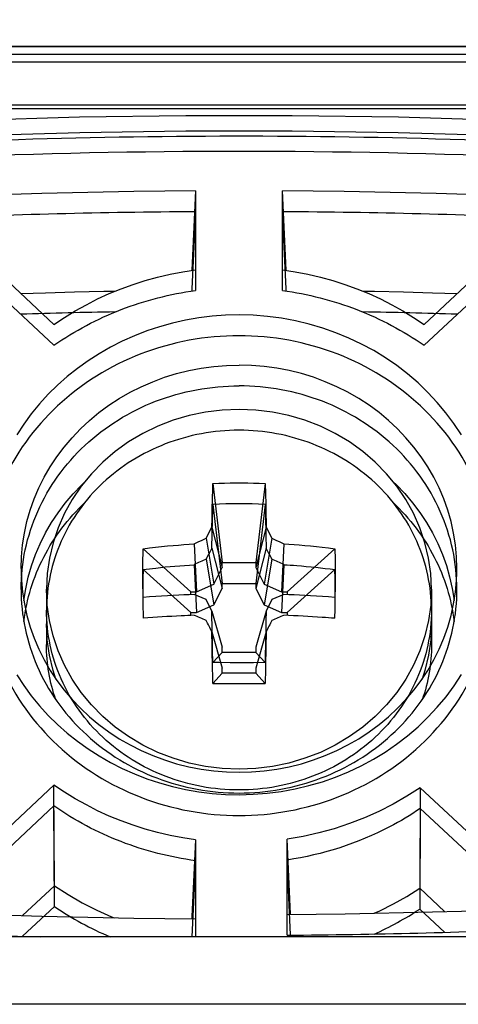
# Model space of a CAD drawing. Units: inches. Extents: x 6203 to 8832, y -1349 to 3578.
# Drawn here: x 6651 to 6660, y 3178 to 3199 of the extents above; entities that cross this region are included whole.
import ezdxf

# ---------------------------------------------------------------- set-up
doc = ezdxf.new("R2010")
doc.units = ezdxf.units.IN
doc.header["$MEASUREMENT"] = 0
doc.layers.get('0').update_dxf_attribs({"color": 4})
doc.layers.get('Defpoints').update_dxf_attribs({"color": 253})
for name, color, linetype in [('$_urządzenia', 4, 'Continuous'), ('ASSI', 7, 'Continuous'), ('GEOM', 7, 'Continuous'), ('WYMIAR', 41, 'Continuous')]:
    doc.layers.add(name, color=color, linetype=linetype)
doc.styles.get("Standard").update_dxf_attribs({"font": 'GOTHIC.TTF'})
doc.dimstyles.new('DIMSTYLE_1', dxfattribs={"dimtxt": 30, "dimasz": 30, "dimexe": 2, "dimexo": 0, "dimgap": 0.75, "dimtad": 1, "dimdsep": 46, "dimtxsty": 'Standard', "dimblk": '_FILLED', "dimblk1": '_FILLED', "dimblk2": '_FILLED', "dimcen": 0.09, "dimazin": 2, "dimtp": 0.5, "dimtm": 0.5, "dimtfac": 1, "dimtofl": 0, "dimtmove": 0, "dimatfit": 3, "dimldrblk": '_FILLED', "dimfxl": 1, "dimtolj": 1, "dimarcsym": 0})
doc.dimstyles.new('DIMSTYLE_6', dxfattribs={"dimtxt": 30, "dimasz": 30, "dimexe": 2, "dimexo": 0, "dimgap": 0.75, "dimtad": 1, "dimdsep": 46, "dimtxsty": 'Standard', "dimblk": '_FILLED', "dimblk1": '_FILLED', "dimblk2": '_FILLED', "dimcen": 0.09, "dimazin": 2, "dimtp": 0.8, "dimtm": 0.8, "dimtfac": 1, "dimtofl": 0, "dimtmove": 0, "dimatfit": 3, "dimldrblk": '_FILLED', "dimfxl": 1, "dimtolj": 1, "dimarcsym": 0})

# ---------------------------------------------------------------- blocks, each defined once
blk = doc.blocks.new('_FILLED')
at = {"color": 0, "linetype": 'ByBlock'}
blk.add_solid([(0, 0), (-1, 0.25), (-1, -0.25)], dxfattribs=at)
blk = doc.blocks.new('*D18')
at = {"layer": 'Defpoints', "color": 0, "linetype": 'Continuous', "transparency": 16777216}
for p in [(6791.711, 3433.489), (6791.711, 3384.626), (6551.711, 3073.215)]:
    blk.add_point(p, dxfattribs=at)
at = {"layer": 'WYMIAR', "color": 0, "linetype": 'Continuous', "lineweight": -2, "transparency": 16777216}
for p, q in [((6551.711, 3073.215), (6551.711, 3435.489)), ((6791.711, 3384.626), (6791.711, 3435.489)), ((6571.711, 3433.489), (6771.711, 3433.489))]:
    blk.add_line(p, q, dxfattribs=at)
at = {"layer": 'WYMIAR', "color": 0, "linetype": 'Continuous', "lineweight": -2, "transparency": 16777216, "xscale": 20, "yscale": 20, "zscale": 20, "rotation": 180}
blk.add_blockref('_FILLED', (6551.711, 3433.489), dxfattribs=at)
at = {"layer": 'WYMIAR', "color": 0, "linetype": 'Continuous', "lineweight": -2, "transparency": 16777216, "xscale": 20, "yscale": 20, "zscale": 20}
blk.add_blockref('_FILLED', (6791.711, 3433.489), dxfattribs=at)
at = {"layer": 'WYMIAR', "color": 0, "linetype": 'Continuous', "transparency": 16777216, "insert": (6671.327, 3460.906), "char_height": 20, "width": 69.92565, "attachment_point": 2, "line_spacing_factor": 0.9}
blk.add_mtext('\\A1;240', dxfattribs=at)
blk = doc.blocks.new('*D31')
at = {"layer": 'Defpoints', "color": 0, "linetype": 'Continuous', "transparency": 16777216}
for p in [(6371.711, 3550.621), (6371.711, 3178.379), (6971.711, 3178.379)]:
    blk.add_point(p, dxfattribs=at)
at = {"layer": 'WYMIAR', "color": 0, "linetype": 'Continuous', "lineweight": -2, "transparency": 16777216}
for p, q in [((6371.711, 3178.379), (6371.711, 3552.621)), ((6971.711, 3178.379), (6971.711, 3552.621)), ((6951.711, 3550.621), (6391.711, 3550.621))]:
    blk.add_line(p, q, dxfattribs=at)
at = {"layer": 'WYMIAR', "color": 0, "linetype": 'Continuous', "lineweight": -2, "transparency": 16777216, "xscale": 20, "yscale": 20, "zscale": 20, "rotation": 180}
blk.add_blockref('_FILLED', (6371.711, 3550.621), dxfattribs=at)
at = {"layer": 'WYMIAR', "color": 0, "linetype": 'Continuous', "lineweight": -2, "transparency": 16777216, "xscale": 20, "yscale": 20, "zscale": 20}
blk.add_blockref('_FILLED', (6971.711, 3550.621), dxfattribs=at)
at = {"layer": 'WYMIAR', "color": 0, "linetype": 'Continuous', "transparency": 16777216, "insert": (6671.494, 3578.038), "char_height": 20, "width": 69.92565, "attachment_point": 2, "line_spacing_factor": 0.9}
blk.add_mtext('\\A1;600', dxfattribs=at)
blk = doc.blocks.new('*D32')
at = {"layer": 'Defpoints', "color": 0, "linetype": 'Continuous', "transparency": 16777216}
for p in [(6671.711, 3513.129), (6371.711, 3493.129), (6371.711, 3178.379)]:
    blk.add_point(p, dxfattribs=at)
at = {"layer": 'WYMIAR', "color": 0, "linetype": 'Continuous', "lineweight": -2, "transparency": 16777216}
for p, q in [((6671.711, 3513.129), (6671.711, 3491.129)), ((6371.711, 3178.379), (6371.711, 3495.129)), ((6651.711, 3493.129), (6391.711, 3493.129))]:
    blk.add_line(p, q, dxfattribs=at)
at = {"layer": 'WYMIAR', "color": 0, "linetype": 'Continuous', "lineweight": -2, "transparency": 16777216, "xscale": 20, "yscale": 20, "zscale": 20, "rotation": 180}
blk.add_blockref('_FILLED', (6371.711, 3493.129), dxfattribs=at)
at = {"layer": 'WYMIAR', "color": 0, "linetype": 'Continuous', "lineweight": -2, "transparency": 16777216, "xscale": 20, "yscale": 20, "zscale": 20}
blk.add_blockref('_FILLED', (6671.711, 3493.129), dxfattribs=at)
at = {"layer": 'WYMIAR', "color": 0, "linetype": 'Continuous', "transparency": 16777216, "insert": (6521.711, 3520.546), "char_height": 20, "width": 24.42379, "attachment_point": 2, "line_spacing_factor": 0.9}
blk.add_mtext('\\A1;=', dxfattribs=at)
blk = doc.blocks.new('A$C92957c0b')
at = {"layer": '$_urządzenia'}
for p, q in [((-31.792, -10.509), (-0.208, -10.509)), ((-31.792, -10.83), (-0.208, -10.83)), ((-30.064, -11.727), (-1.936, -11.727)), ((-22.654, -13.661), (-19.844, -16.285)), ((-16.904, -13.511), (-16.981, -15.16)), ((-16.904, -13.511), (-16.904, -15.148)), ((-15.019, -15.16), (-15.096, -13.511)), ((-15.096, -15.148), (-15.096, -13.511)), ((-12.156, -16.285), (-9.346, -13.661)), ((-16.542, -19.588), (-16.35, -21.228)), ((-15.458, -19.588), (-15.65, -21.228)), ((-15.458, -19.588), (-15.452, -19.803)), ((-15.452, -19.803), (-15.446, -20.011)), ((-16.556, -20.115), (-16.551, -19.91)), ((-15.446, -20.011), (-15.442, -20.212)), ((-16.56, -20.31), (-16.556, -20.115)), ((-16.563, -20.495), (-16.56, -20.31)), ((-16.682, -20.722), (-16.563, -20.495)), ((-16.563, -20.495), (-16.35, -21.333)), ((-15.437, -20.495), (-15.65, -21.333)), ((-15.437, -20.495), (-15.318, -20.722)), ((-16.932, -20.84), (-16.848, -20.8)), ((-16.932, -20.84), (-16.885, -21.833)), ((-16.848, -20.8), (-16.765, -20.761)), ((-16.765, -20.761), (-16.682, -20.722)), ((-16.682, -20.722), (-16.52, -21.674)), ((-15.318, -20.722), (-15.48, -21.674)), ((-15.318, -20.722), (-15.235, -20.761)), ((-15.235, -20.761), (-15.152, -20.8)), ((-15.152, -20.8), (-15.068, -20.84)), ((-15.068, -20.84), (-15.115, -21.833)), ((-17.991, -20.941), (-16.998, -21.833)), ((-14.009, -20.941), (-15.002, -21.833)), ((-14.009, -20.941), (-14.007, -20.995)), ((-14.007, -20.995), (-14.004, -21.105)), ((-17.999, -21.271), (-17.997, -21.16)), ((-16.35, -21.228), (-15.65, -21.228)), ((-16.35, -21.333), (-16.35, -21.228)), ((-15.65, -21.228), (-15.65, -21.333)), ((-14.004, -21.105), (-14.002, -21.215)), ((-14.002, -21.215), (-14, -21.327)), ((-20.528, -21.353), (-20.527, -21.449)), ((-18, -21.383), (-17.999, -21.271)), ((-18, -21.496), (-18, -21.383)), ((-16.52, -21.674), (-16.35, -21.333)), ((-15.65, -21.333), (-15.48, -21.674)), ((-14, -21.327), (-14, -21.439)), ((-14, -21.439), (-14, -21.553)), ((-11.473, -21.449), (-11.472, -21.353)), ((-17.999, -21.609), (-18, -21.496)), ((-17.997, -21.723), (-17.999, -21.609)), ((-14.002, -21.666), (-14.004, -21.78)), ((-14, -21.553), (-14.002, -21.666)), ((-20, -21.783), (-20, -22.5)), ((-17.994, -21.837), (-17.997, -21.723)), ((-17.991, -21.952), (-17.994, -21.837)), ((-16.998, -21.833), (-16.885, -21.833)), ((-16.998, -21.894), (-16.998, -21.833)), ((-16.885, -21.833), (-16.52, -21.674)), ((-15.48, -21.674), (-15.115, -21.833)), ((-15.115, -21.833), (-15.002, -21.833)), ((-15.002, -21.833), (-15.002, -21.894)), ((-12, -21.783), (-12, -22.5)), ((-16.682, -21.996), (-16.932, -21.892)), ((-16.563, -22.236), (-16.682, -21.996)), ((-15.318, -21.996), (-15.437, -22.236)), ((-15.068, -21.892), (-15.318, -21.996)), ((-16.563, -22.236), (-16.35, -22.986)), ((-15.437, -22.236), (-15.65, -22.986)), ((-15.437, -22.236), (-15.44, -22.443)), ((-15.44, -22.443), (-15.444, -22.668)), ((-16.554, -22.789), (-16.558, -22.556)), ((-15.444, -22.668), (-15.449, -22.91)), ((-16.548, -23.039), (-16.554, -22.789)), ((-16.542, -23.305), (-16.548, -23.039)), ((-16.542, -23.305), (-16.35, -23.092)), ((-16.35, -23.092), (-16.35, -22.986)), ((-15.65, -23.092), (-16.35, -23.092)), ((-15.65, -22.986), (-15.65, -23.092)), ((-15.458, -23.305), (-15.65, -23.092)), ((-15.458, -23.305), (-15.699, -23.306)), ((-15.94, -23.307), (-16.181, -23.306)), ((-15.699, -23.306), (-15.94, -23.307)), ((-19.844, -25.849), (-22.654, -28.472)), ((-19.834, -27.938), (-19.844, -25.849)), ((-12.234, -25.902), (-12.245, -27.991)), ((-9.567, -28.393), (-12.234, -25.902)), ((-14.927, -28.528), (-15, -26.972)), ((-15, -28.532), (-15, -26.972)), ((-16.904, -26.985), (-16.979, -28.579)), ((-16.904, -26.985), (-16.904, -28.622)), ((-20.496, -28.555), (-19.834, -27.938)), ((-12.245, -27.991), (-11.729, -28.472)), ((-16.979, -28.579), (-16.981, -28.618)), ((0, -29), (-298.6, -29))]:
    blk.add_line(p, q, dxfattribs=at)
for points in [[(-28.739, -12.494), (-28.149, -12.44), (-25.944, -12.274), (-23.737, -12.141), (-21.528, -12.042), (-19.317, -11.975), (-17.106, -11.942), (-14.894, -11.942), (-12.683, -11.975), (-10.472, -12.042), (-8.263, -12.141), (-6.056, -12.274), (-3.851, -12.44), (-3.261, -12.494)], [(-28.406, -12.786), (-28.107, -12.759), (-25.91, -12.594), (-23.711, -12.461), (-21.509, -12.362), (-19.306, -12.296), (-17.102, -12.263), (-14.898, -12.263), (-12.694, -12.296), (-10.491, -12.362), (-8.289, -12.461), (-6.09, -12.594), (-3.893, -12.759), (-3.594, -12.786)], [(-16.904, -13.511), (-17.543, -13.516), (-18.182, -13.525), (-18.821, -13.536), (-19.46, -13.549), (-20.099, -13.566), (-20.738, -13.586), (-21.377, -13.608), (-22.016, -13.633), (-22.654, -13.661)], [(-9.346, -13.661), (-9.984, -13.633), (-10.623, -13.608), (-11.262, -13.586), (-11.901, -13.566), (-12.54, -13.549), (-13.179, -13.536), (-13.818, -13.525), (-14.457, -13.516), (-15.096, -13.511)], [(-19.844, -16.285), (-19.625, -16.138), (-19.402, -16.001), (-19.172, -15.873), (-18.937, -15.754), (-18.696, -15.643), (-18.451, -15.543), (-18.201, -15.452), (-17.947, -15.371), (-17.691, -15.3), (-17.431, -15.239), (-17.169, -15.188), (-16.904, -15.148)], [(-15.096, -15.148), (-14.831, -15.188), (-14.569, -15.239), (-14.309, -15.3), (-14.053, -15.371), (-13.799, -15.452), (-13.549, -15.543), (-13.304, -15.643), (-13.063, -15.754), (-12.828, -15.873), (-12.598, -16.001), (-12.375, -16.138), (-12.156, -16.285)], [(-20.534, -15.64), (-20.019, -15.625), (-19.415, -15.609), (-18.812, -15.596), (-18.57, -15.592)], [(-13.43, -15.592), (-13.188, -15.596), (-12.585, -15.609), (-11.981, -15.625), (-11.466, -15.64)], [(-16, -16.086), (-16.281, -16.093), (-16.56, -16.114), (-16.837, -16.148), (-17.112, -16.195), (-17.384, -16.257), (-17.652, -16.331), (-17.915, -16.418), (-18.173, -16.518), (-18.425, -16.63), (-18.669, -16.754), (-18.908, -16.891), (-19.137, -17.038), (-19.358, -17.196), (-19.57, -17.366), (-19.772, -17.545), (-19.964, -17.733), (-20.145, -17.932), (-20.315, -18.138), (-20.473, -18.352), (-20.619, -18.574)], [(-16, -26.047), (-15.705, -26.039), (-15.413, -26.017), (-15.123, -25.979), (-14.835, -25.927), (-14.549, -25.859), (-14.268, -25.777), (-13.993, -25.681), (-13.723, -25.57), (-13.46, -25.447), (-13.207, -25.31), (-12.962, -25.161), (-12.726, -24.999), (-12.498, -24.824), (-12.28, -24.636), (-12.074, -24.439), (-11.88, -24.231), (-11.698, -24.012), (-11.53, -23.785), (-11.376, -23.551)], [(-11.38, -18.576), (-11.533, -18.343), (-11.7, -18.118), (-11.881, -17.901), (-12.074, -17.695), (-12.279, -17.498), (-12.496, -17.311), (-12.722, -17.137), (-12.957, -16.976), (-13.201, -16.826), (-13.454, -16.69), (-13.715, -16.566), (-13.985, -16.455), (-14.261, -16.358), (-14.542, -16.276), (-14.828, -16.208), (-15.118, -16.155), (-15.409, -16.117), (-15.703, -16.094), (-16, -16.086)], [(-20.528, -21.353), (-20.52, -21.107), (-20.497, -20.862), (-20.459, -20.619), (-20.406, -20.378), (-20.338, -20.141), (-20.255, -19.907), (-20.158, -19.679), (-20.046, -19.456), (-19.921, -19.24), (-19.783, -19.03), (-19.632, -18.829), (-19.469, -18.636), (-19.293, -18.452), (-19.107, -18.278), (-18.91, -18.115), (-18.704, -17.962), (-18.488, -17.821), (-18.264, -17.692), (-18.032, -17.576), (-17.793, -17.472), (-17.549, -17.381), (-17.299, -17.304), (-17.044, -17.24), (-16.786, -17.19), (-16.526, -17.155), (-16.263, -17.133), (-16, -17.126)], [(-11.472, -21.353), (-11.48, -21.107), (-11.503, -20.862), (-11.541, -20.619), (-11.594, -20.378), (-11.662, -20.141), (-11.745, -19.907), (-11.842, -19.679), (-11.954, -19.456), (-12.079, -19.24), (-12.217, -19.03), (-12.368, -18.829), (-12.531, -18.636), (-12.707, -18.452), (-12.893, -18.278), (-13.09, -18.115), (-13.296, -17.962), (-13.512, -17.821), (-13.736, -17.692), (-13.968, -17.576), (-14.207, -17.472), (-14.451, -17.381), (-14.701, -17.304), (-14.956, -17.24), (-15.214, -17.19), (-15.474, -17.155), (-15.737, -17.133), (-16, -17.126)], [(-12, -21.783), (-12.015, -21.458), (-12.061, -21.135), (-12.136, -20.817), (-12.241, -20.506), (-12.375, -20.205), (-12.536, -19.916), (-12.723, -19.641), (-12.936, -19.383), (-13.172, -19.143), (-13.429, -18.923), (-13.706, -18.724), (-14, -18.549), (-14.31, -18.399), (-14.632, -18.274), (-14.965, -18.176), (-15.305, -18.106), (-15.651, -18.063), (-16, -18.049), (-16.349, -18.063), (-16.695, -18.106), (-17.035, -18.176), (-17.368, -18.274), (-17.69, -18.399), (-18, -18.549), (-18.294, -18.724), (-18.571, -18.923), (-18.828, -19.143), (-19.064, -19.383), (-19.277, -19.641), (-19.464, -19.916), (-19.625, -20.205), (-19.759, -20.506), (-19.864, -20.817), (-19.939, -21.135), (-19.985, -21.458), (-20, -21.783)], [(-20.47, -22.018), (-20.47, -22.012), (-20.432, -21.771), (-20.379, -21.532), (-20.311, -21.295), (-20.229, -21.063), (-20.132, -20.836), (-20.021, -20.613), (-19.897, -20.399), (-19.76, -20.192), (-19.61, -19.992), (-19.449, -19.801), (-19.274, -19.618), (-19.203, -19.552)], [(-16.551, -19.91), (-16.545, -19.697), (-16.542, -19.588)], [(-16.542, -19.588), (-16.422, -19.582), (-16.301, -19.577), (-16.181, -19.574), (-16.06, -19.572), (-15.94, -19.572), (-15.819, -19.574), (-15.699, -19.577), (-15.578, -19.582), (-15.458, -19.588)], [(-12.797, -19.551), (-12.729, -19.615), (-12.555, -19.797), (-12.394, -19.987), (-12.244, -20.186), (-12.107, -20.393), (-11.983, -20.607), (-11.871, -20.829), (-11.774, -21.057), (-11.691, -21.289), (-11.623, -21.527), (-11.569, -21.767), (-11.531, -22.009), (-11.53, -22.018)], [(-15.442, -20.212), (-15.438, -20.403), (-15.437, -20.495)], [(-17.991, -20.941), (-17.86, -20.924), (-17.733, -20.909), (-17.609, -20.895), (-17.488, -20.883), (-17.37, -20.872), (-17.255, -20.863), (-17.144, -20.854), (-17.037, -20.846), (-16.932, -20.84)], [(-15.068, -20.84), (-14.964, -20.846), (-14.857, -20.854), (-14.747, -20.862), (-14.633, -20.872), (-14.515, -20.883), (-14.393, -20.895), (-14.269, -20.909), (-14.141, -20.924), (-14.009, -20.941)], [(-17.997, -21.16), (-17.994, -21.05), (-17.993, -20.995), (-17.991, -20.941)], [(-20.619, -23.559), (-20.473, -23.781), (-20.315, -23.995), (-20.145, -24.202), (-19.964, -24.4), (-19.772, -24.588), (-19.57, -24.767), (-19.358, -24.937), (-19.137, -25.095), (-18.908, -25.242), (-18.669, -25.379), (-18.425, -25.503), (-18.173, -25.615), (-17.915, -25.715), (-17.652, -25.802), (-17.384, -25.876), (-17.112, -25.938), (-16.837, -25.985), (-16.56, -26.019), (-16.281, -26.04), (-16, -26.047)], [(-20.527, -21.449), (-20.52, -21.599), (-20.497, -21.844), (-20.459, -22.087), (-20.406, -22.328), (-20.338, -22.566), (-20.255, -22.799), (-20.158, -23.028), (-20.046, -23.25), (-19.921, -23.467), (-19.783, -23.676), (-19.632, -23.878), (-19.469, -24.07), (-19.293, -24.254), (-19.107, -24.428), (-18.91, -24.591), (-18.704, -24.744), (-18.488, -24.885), (-18.264, -25.014), (-18.032, -25.131), (-17.793, -25.235), (-17.549, -25.325), (-17.299, -25.403), (-17.044, -25.466), (-16.786, -25.516), (-16.526, -25.552), (-16.263, -25.573), (-16, -25.58)], [(-16, -25.58), (-15.737, -25.573), (-15.474, -25.552), (-15.214, -25.516), (-14.956, -25.466), (-14.701, -25.403), (-14.451, -25.325), (-14.207, -25.235), (-13.968, -25.131), (-13.736, -25.014), (-13.512, -24.885), (-13.296, -24.744), (-13.09, -24.591), (-12.893, -24.428), (-12.707, -24.254), (-12.531, -24.07), (-12.368, -23.878), (-12.217, -23.676), (-12.079, -23.467), (-11.954, -23.25), (-11.842, -23.028), (-11.745, -22.799), (-11.662, -22.566), (-11.594, -22.328), (-11.541, -22.087), (-11.503, -21.844), (-11.48, -21.599), (-11.473, -21.449)], [(-12, -21.783), (-12.015, -22.109), (-12.061, -22.432), (-12.136, -22.75), (-12.241, -23.06), (-12.375, -23.361), (-12.536, -23.65), (-12.723, -23.925), (-12.936, -24.184), (-13.172, -24.424), (-13.429, -24.644), (-13.706, -24.842), (-14, -25.017), (-14.31, -25.168), (-14.632, -25.292), (-14.965, -25.39), (-15.305, -25.461), (-15.651, -25.503), (-16, -25.518), (-16.349, -25.503), (-16.695, -25.461), (-17.035, -25.39), (-17.368, -25.292), (-17.69, -25.168), (-18, -25.017), (-18.294, -24.842), (-18.571, -24.644), (-18.828, -24.424), (-19.064, -24.184), (-19.277, -23.925), (-19.464, -23.65), (-19.625, -23.361), (-19.759, -23.06), (-19.864, -22.75), (-19.939, -22.432), (-19.985, -22.109), (-20, -21.783)], [(-14.004, -21.78), (-14.007, -21.895), (-14.009, -21.952)], [(-16.932, -21.892), (-17.036, -21.895), (-17.143, -21.9), (-17.253, -21.905), (-17.367, -21.911), (-17.485, -21.917), (-17.607, -21.925), (-17.731, -21.933), (-17.859, -21.942), (-17.991, -21.952)], [(-14.009, -21.952), (-14.14, -21.942), (-14.267, -21.933), (-14.391, -21.925), (-14.512, -21.918), (-14.63, -21.911), (-14.745, -21.905), (-14.856, -21.9), (-14.963, -21.895), (-15.068, -21.892)], [(-16.558, -22.556), (-16.562, -22.339), (-16.563, -22.236)], [(-19.803, -23.646), (-19.864, -23.467), (-19.938, -23.152), (-19.984, -22.829), (-20, -22.5)], [(-12, -22.5), (-12.016, -22.829), (-12.062, -23.152), (-12.136, -23.467), (-12.197, -23.646)], [(-15.449, -22.91), (-15.455, -23.169), (-15.458, -23.305)], [(-16.181, -23.306), (-16.422, -23.305), (-16.542, -23.305)], [(-16.904, -26.985), (-17.169, -26.945), (-17.431, -26.894), (-17.691, -26.833), (-17.947, -26.762), (-18.201, -26.681), (-18.451, -26.59), (-18.696, -26.49), (-18.937, -26.379), (-19.172, -26.26), (-19.402, -26.132), (-19.625, -25.995), (-19.844, -25.849)], [(-12.234, -25.902), (-12.512, -26.081), (-12.798, -26.244), (-13.092, -26.393), (-13.395, -26.528), (-13.706, -26.648), (-14.022, -26.753), (-14.342, -26.841), (-14.668, -26.914), (-15, -26.972)], [(-19.834, -27.938), (-19.55, -28.121), (-19.257, -28.289), (-18.956, -28.442), (-18.646, -28.58), (-18.591, -28.601)], [(-13.191, -28.508), (-13.073, -28.456), (-12.79, -28.314), (-12.514, -28.159), (-12.245, -27.991)], [(-15, -28.532), (-14.396, -28.526), (-13.792, -28.518), (-13.188, -28.508), (-12.585, -28.495), (-11.981, -28.48), (-11.377, -28.462), (-10.774, -28.441), (-10.17, -28.418), (-9.567, -28.393)], [(-22.654, -28.472), (-22.016, -28.5), (-21.377, -28.525), (-20.738, -28.547), (-20.099, -28.567), (-19.46, -28.584), (-18.821, -28.597), (-18.182, -28.608), (-17.543, -28.617), (-16.904, -28.622)]]:
    blk.add_lwpolyline(points, dxfattribs=at)

msp = doc.modelspace()

# ---------------------------------------------------------------- linework, layer by layer
at = {"layer": 'ASSI', "color": 7, "linetype": 'Continuous'}
for p, q in [((6651.711, 3186.562), (6651.711, 3185.845)), ((6659.711, 3186.562), (6659.711, 3185.845))]:
    msp.add_line(p, q, dxfattribs=at)
at = {"layer": 'ASSI', "color": 3, "linetype": 'Continuous'}
msp.add_line((6671.711, 3179.779), (6373.111, 3179.779), dxfattribs=at)
at = {"layer": 'ASSI', "color": 9, "linetype": 'Continuous'}
msp.add_line((6671.711, 3178.379), (6371.711, 3178.379), dxfattribs=at)
at = {"layer": 'ASSI', "color": 7, "linetype": 'Continuous'}
for points in [[(6659.711, 3186.562), (6659.711, 3187.049), (6659.497, 3188.044), (6658.597, 3189.285), (6657.267, 3190.106), (6655.711, 3190.392), (6654.154, 3190.106), (6652.824, 3189.285), (6651.925, 3188.044), (6651.711, 3187.049), (6651.711, 3186.562)], [(6659.711, 3186.562), (6659.711, 3186.075), (6659.497, 3185.079), (6658.597, 3183.839), (6657.267, 3183.018), (6655.711, 3182.732), (6654.154, 3183.018), (6652.824, 3183.839), (6651.925, 3185.079), (6651.711, 3186.075), (6651.711, 3186.562)]]:
    msp.add_open_spline(points, degree=3, knots=[0, 0, 0, 0, 0.121018, 0.244393, 0.371061, 0.5, 0.628939, 0.755607, 0.878982, 1, 1, 1, 1], dxfattribs=at)
for points in [[(6651.904, 3184.698), (6651.778, 3185.065), (6651.711, 3185.457), (6651.711, 3185.845)], [(6659.711, 3185.845), (6659.711, 3185.457), (6659.644, 3185.065), (6659.518, 3184.698)]]:
    msp.add_open_spline(points, degree=3, dxfattribs=at)
at = {"layer": 'GEOM', "color": 7, "linetype": 'Continuous'}
for p, q in [((6639.919, 3198.267), (6671.502, 3198.267)), ((6654.807, 3194.834), (6654.732, 3193.231)), ((6654.807, 3194.834), (6654.807, 3193.197)), ((6656.615, 3193.197), (6656.615, 3194.834)), ((6656.69, 3193.231), (6656.615, 3194.834)), ((6649.057, 3194.684), (6651.867, 3192.061)), ((6659.555, 3192.061), (6662.365, 3194.684)), ((6654.732, 3193.231), (6654.73, 3193.186)), ((6656.692, 3193.186), (6656.69, 3193.231)), ((6655.169, 3188.757), (6655.361, 3187.118)), ((6656.253, 3188.757), (6656.061, 3187.118)), ((6655.148, 3187.85), (6655.361, 3187.012)), ((6656.274, 3187.85), (6656.061, 3187.012)), ((6654.779, 3187.505), (6654.826, 3186.512)), ((6655.029, 3187.623), (6655.191, 3186.671)), ((6656.393, 3187.623), (6656.231, 3186.671)), ((6656.643, 3187.505), (6656.596, 3186.512)), ((6653.72, 3187.405), (6654.713, 3186.512)), ((6657.701, 3187.405), (6656.709, 3186.512)), ((6655.361, 3187.012), (6655.361, 3187.118)), ((6655.361, 3187.118), (6656.061, 3187.118)), ((6656.061, 3187.118), (6656.061, 3187.012)), ((6651.183, 3186.992), (6651.184, 3186.896)), ((6655.191, 3186.671), (6655.361, 3187.012)), ((6656.061, 3187.012), (6656.231, 3186.671)), ((6660.238, 3186.896), (6660.239, 3186.992)), ((6654.826, 3186.512), (6655.191, 3186.671)), ((6656.231, 3186.671), (6656.596, 3186.512)), ((6654.713, 3186.451), (6654.713, 3186.512)), ((6654.713, 3186.512), (6654.826, 3186.512)), ((6656.596, 3186.512), (6656.709, 3186.512)), ((6656.709, 3186.512), (6656.709, 3186.451)), ((6655.148, 3186.109), (6655.361, 3185.359)), ((6656.274, 3186.109), (6656.061, 3185.359)), ((6655.169, 3185.041), (6655.361, 3185.254)), ((6655.361, 3185.254), (6655.361, 3185.359)), ((6656.061, 3185.254), (6655.361, 3185.254)), ((6656.061, 3185.359), (6656.061, 3185.254)), ((6656.253, 3185.041), (6656.061, 3185.254)), ((6651.867, 3182.497), (6649.057, 3179.873)), ((6651.877, 3180.408), (6651.867, 3182.497)), ((6659.477, 3182.443), (6659.466, 3180.355)), ((6662.144, 3179.953), (6659.477, 3182.443)), ((6654.807, 3181.36), (6654.733, 3179.779)), ((6654.807, 3181.36), (6654.807, 3179.779)), ((6656.711, 3179.813), (6656.711, 3181.373)), ((6656.784, 3179.817), (6656.711, 3181.373)), ((6651.215, 3179.79), (6651.877, 3180.408)), ((6659.466, 3180.355), (6659.982, 3179.873))]:
    msp.add_line(p, q, dxfattribs=at)
at = {"layer": 'GEOM', "color": 9, "linetype": 'Continuous'}
for p, q in [((6639.919, 3198.107), (6671.502, 3198.107)), ((6639.961, 3196.976), (6671.461, 3196.976))]:
    msp.add_line(p, q, dxfattribs=at)
msp.add_arc((6655.711, 3049.225), 146.861, 85.15407, 94.84593, dxfattribs=at)
at = {"layer": 'GEOM', "color": 7, "linetype": 'Continuous'}
for centre, radius, start, end in [((6655.711, 3049.606), 145.231, 90.35664, 92.62609), ((6655.711, 3049.606), 145.231, 87.37391, 89.64336), ((6655.711, 3047.655), 145.121, 91.0147, 91.79036), ((6655.711, 3047.655), 145.121, 88.20964, 88.9853), ((6655.711, 3179.393), 9.379, 86.6895, 93.3105), ((6675.442, 3177.099), 22.966, 152.0868, 152.726), ((6635.98, 3177.099), 22.966, 27.274, 27.9132), ((6662.036, 3172.359), 16.795, 114.6569, 115.6001), ((6649.386, 3172.359), 16.795, 64.3999, 65.3431), ((6666.655, 3186.909), 12.945, 177.8077, 180.0163), ((6644.766, 3186.909), 12.945, 359.9837, 2.1923), ((6667.745, 3186.909), 14.034, 180.0128, 182.1054), ((6643.677, 3186.909), 14.034, 357.8946, 359.9872), ((6644.159, 3160.588), 27.961, 67.123, 67.6786), ((6667.263, 3160.588), 27.961, 112.3214, 112.877), ((6562.699, 3140.598), 103.044, 26.21026, 26.35928), ((6748.723, 3140.598), 103.044, 153.64072, 153.78974), ((6655.711, 3257.01), 71.972, 269.5688, 270.4312), ((6655.613, 3185.896), 6.639, 235.7528, 247.1349), ((6655.813, 3185.889), 6.631, 294.0947, 303.4269), ((6655.711, 3324.938), 145.128, 270.39478, 272.54053), ((6655.71, 3324.921), 145.201, 267.37375, 268.37256)]:
    msp.add_arc(centre, radius, start, end, dxfattribs=at)
for points, knots in [([(6642.971, 3195.855), (6645.089, 3196.039), (6653.571, 3196.591), (6662.101, 3196.407), (6668.45, 3195.855)], [0, 0, 0, 0, 0.250086, 1, 1, 1, 1]), ([(6651.867, 3192.061), (6652.298, 3192.362), (6653.243, 3192.864), (6654.279, 3193.127), (6654.807, 3193.197)], [0, 0, 0, 0, 0.497122, 1, 1, 1, 1]), ([(6656.615, 3193.197), (6657.142, 3193.127), (6658.179, 3192.864), (6659.124, 3192.362), (6659.555, 3192.061)], [0, 0, 0, 0, 0.502878, 1, 1, 1, 1]), ([(6655.711, 3192.259), (6655.019, 3192.259), (6653.633, 3192.006), (6651.862, 3190.911), (6650.661, 3189.256), (6650.376, 3187.928), (6650.376, 3187.279)], [0, 0, 0, 0, 0.257878, 0.511215, 0.757983, 1, 1, 1, 1]), ([(6655.711, 3182.298), (6656.403, 3182.298), (6657.789, 3182.552), (6659.56, 3183.646), (6660.761, 3185.304), (6661.187, 3187.279), (6660.761, 3189.254), (6659.56, 3190.911), (6657.789, 3192.006), (6656.403, 3192.259), (6655.711, 3192.259)], [0, 0, 0, 0, 0.128939, 0.255607, 0.378993, 0.500001, 0.621009, 0.744393, 0.87106, 1, 1, 1, 1]), ([(6651.183, 3186.992), (6651.183, 3187.543), (6651.425, 3188.67), (6652.444, 3190.075), (6653.947, 3191.004), (6655.123, 3191.219), (6655.711, 3191.219)], [0, 0, 0, 0, 0.242016, 0.488785, 0.742123, 1, 1, 1, 1]), ([(6660.239, 3186.992), (6660.239, 3187.543), (6659.997, 3188.67), (6658.978, 3190.075), (6657.474, 3191.004), (6656.298, 3191.219), (6655.711, 3191.219)], [0, 0, 0, 0, 0.242016, 0.488785, 0.742123, 1, 1, 1, 1]), ([(6651.241, 3186.328), (6651.298, 3186.789), (6651.582, 3187.706), (6652.163, 3188.469), (6652.506, 3188.795)], [0, 0, 0, 0, 0.495481, 1, 1, 1, 1]), ([(6655.148, 3187.85), (6655.149, 3187.928), (6655.154, 3188.231), (6655.162, 3188.533), (6655.169, 3188.757)], [0, 0, 0, 0, 0.259143, 1, 1, 1, 1]), ([(6656.253, 3188.757), (6656.255, 3188.685), (6656.265, 3188.382), (6656.271, 3188.08), (6656.274, 3187.85)], [0, 0, 0, 0, 0.240487, 1, 1, 1, 1]), ([(6658.915, 3188.795), (6659.259, 3188.469), (6659.839, 3187.706), (6660.124, 3186.789), (6660.181, 3186.327)], [0, 0, 0, 0, 0.504517, 1, 1, 1, 1]), ([(6653.72, 3187.405), (6653.807, 3187.416), (6654.159, 3187.459), (6654.512, 3187.489), (6654.779, 3187.505)], [0, 0, 0, 0, 0.247426, 1, 1, 1, 1]), ([(6656.643, 3187.505), (6656.732, 3187.5), (6657.086, 3187.476), (6657.439, 3187.439), (6657.701, 3187.405)], [0, 0, 0, 0, 0.252315, 1, 1, 1, 1]), ([(6650.376, 3187.279), (6650.376, 3186.629), (6650.661, 3185.302), (6651.862, 3183.647), (6653.633, 3182.552), (6655.019, 3182.298), (6655.711, 3182.298)], [0, 0, 0, 0, 0.242017, 0.488785, 0.742122, 1, 1, 1, 1]), ([(6651.184, 3186.896), (6651.197, 3186.352), (6651.459, 3185.247), (6652.484, 3183.878), (6653.973, 3182.974), (6655.132, 3182.765), (6655.711, 3182.765)], [0, 0, 0, 0, 0.242041, 0.488908, 0.742243, 1, 1, 1, 1]), ([(6655.711, 3182.765), (6656.29, 3182.765), (6657.449, 3182.974), (6658.938, 3183.878), (6659.963, 3185.247), (6660.224, 3186.352), (6660.238, 3186.896)], [0, 0, 0, 0, 0.257757, 0.511092, 0.757959, 1, 1, 1, 1]), ([(6654.779, 3186.454), (6654.689, 3186.45), (6654.336, 3186.436), (6653.984, 3186.414), (6653.72, 3186.393)], [0, 0, 0, 0, 0.252684, 1, 1, 1, 1]), ([(6657.701, 3186.393), (6657.614, 3186.4), (6657.262, 3186.426), (6656.909, 3186.444), (6656.643, 3186.454)], [0, 0, 0, 0, 0.246981, 1, 1, 1, 1]), ([(6655.169, 3185.041), (6655.167, 3185.13), (6655.158, 3185.486), (6655.151, 3185.843), (6655.148, 3186.109)], [0, 0, 0, 0, 0.2521, 1, 1, 1, 1]), ([(6656.274, 3186.109), (6656.273, 3186.021), (6656.268, 3185.665), (6656.26, 3185.309), (6656.253, 3185.041)], [0, 0, 0, 0, 0.247526, 1, 1, 1, 1]), ([(6654.807, 3181.36), (6654.279, 3181.43), (6653.243, 3181.693), (6652.298, 3182.195), (6651.867, 3182.497)], [0, 0, 0, 0, 0.502878, 1, 1, 1, 1]), ([(6659.477, 3182.443), (6659.272, 3182.304), (6658.419, 3181.794), (6657.449, 3181.482), (6656.711, 3181.373)], [0, 0, 0, 0, 0.24858, 1, 1, 1, 1])]:
    msp.add_open_spline(points, degree=3, knots=knots, dxfattribs=at)

# ---------------------------------------------------------------- block references
at = {"layer": '$_urządzenia'}
msp.add_blockref('A$C92957c0b', (6671.711, 3208.777), dxfattribs=at)

# ---------------------------------------------------------------- dimensions: what is measured, and where the dimension line sits
at = {"layer": 'WYMIAR', "linetype": 'Continuous'}
dim = msp.add_linear_dim(base=(6371.711, 3550.621), p1=(6971.711, 3178.379), p2=(6371.711, 3178.379), angle=180, dimstyle='DIMSTYLE_6', override={"dimtxt": 20, "dimasz": 20}, dxfattribs=at)
dim.commit()
dim.dimension.update_dxf_attribs({"geometry": '*D31', "text_midpoint": (6671.494, 3550.621), "dimtype": 160})
dim = msp.add_linear_dim(base=(6371.711, 3493.129), p1=(6671.711, 3513.129), p2=(6371.711, 3178.379), angle=180, text='=', dimstyle='DIMSTYLE_1', override={"dimtxt": 20, "dimasz": 20}, dxfattribs=at)
dim.commit()
dim.dimension.update_dxf_attribs({"geometry": '*D32', "text_midpoint": (6521.711, 3493.129), "dimtype": 160})
dim = msp.add_linear_dim(base=(6791.711, 3433.489), p1=(6551.711, 3073.215), p2=(6791.711, 3384.626), dimstyle='DIMSTYLE_1', override={"dimtxt": 20, "dimasz": 20}, dxfattribs=at)
dim.commit()
dim.dimension.update_dxf_attribs({"geometry": '*D18', "text_midpoint": (6671.327, 3433.489), "dimtype": 160})

doc.saveas('drawing.dxf')
